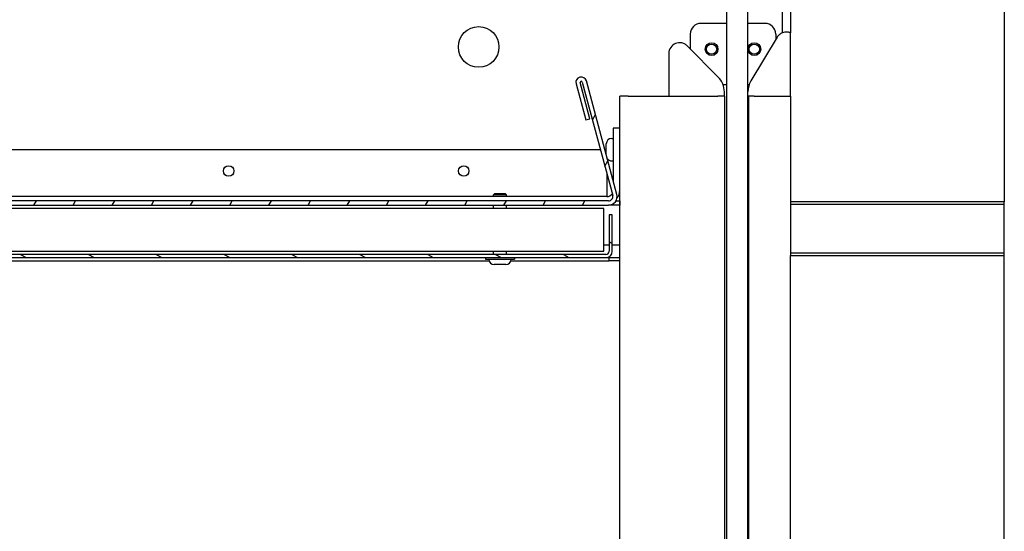
# Model space of a CAD drawing. Units: millimetres. Extents: x 1786 to 83958, y -1298 to 115762.
# Drawn here: x 6819 to 6911, y 380 to 428 of the extents above; entities that cross this region are included whole.
import ezdxf

# ---------------------------------------------------------------- set-up
doc = ezdxf.new("R2010")
doc.units = ezdxf.units.MM
doc.layers.add('Z_Linie-Gelb 0.25', color=2, linetype='Continuous')

msp = doc.modelspace()

# ---------------------------------------------------------------- hatches: boundary and pattern name
at = {"layer": 'Z_Linie-Gelb 0.25'}
h = msp.add_hatch(dxfattribs=at)
h.set_pattern_fill('ANSI31', color=256, scale=25.4, angle=105.0002455357, style=0)
h.set_pattern_definition([(150.00025, (6680.9875, -9.0608), (-1.587488, -2.749637), [])])
edge = h.paths.add_edge_path()
edge.add_line((6874.740618, 406.28223613), (6874.740618, 409.68223613))
edge.add_line((6874.740618, 409.68223613), (6874.440618, 409.68223613))
edge.add_line((6874.440618, 409.68223613), (6874.440618, 406.28223613))
edge.add_ellipse((6874.140618, 406.28223613), major_axis=(0.3, 0), ratio=1, start_angle=270, end_angle=360, ccw=False)
edge.add_line((6874.140618, 405.98223613), (6796.740618, 405.98223613))
edge.add_ellipse((6796.740618, 406.28223613), major_axis=(0, -0.3), ratio=1, start_angle=270, end_angle=360, ccw=False)
edge.add_line((6796.440618, 406.28223613), (6796.440618, 422.08223613))
edge.add_ellipse((6796.740618, 422.08223613), major_axis=(-0.3, 0), ratio=1, start_angle=270, end_angle=360, ccw=False)
edge.add_line((6796.740618, 422.38223613), (6800.140618, 422.38223613))
edge.add_line((6800.140618, 422.38223613), (6800.140618, 422.68223613))
edge.add_line((6800.140618, 422.68223613), (6796.740618, 422.68223613))
edge.add_ellipse((6796.740618, 422.08223613), major_axis=(0, 0.6), ratio=1, start_angle=0, end_angle=90)
edge.add_line((6796.140618, 422.08223613), (6796.140618, 406.28223613))
edge.add_ellipse((6796.740618, 406.28223613), major_axis=(-0.6, 0), ratio=1, start_angle=0, end_angle=90)
edge.add_line((6796.740618, 405.68223613), (6874.140618, 405.68223613))
edge.add_ellipse((6874.140618, 406.28223613), major_axis=(0, -0.6), ratio=1, start_angle=0, end_angle=90)
h = msp.add_hatch(dxfattribs=at)
h.set_pattern_fill('ANSI31', color=256, scale=25.4, angle=14.9999777807, style=0)
h.set_pattern_definition([(60, (6680.9875, -9.0608), (-2.74963, 1.587501), [])])
edge = h.paths.add_edge_path()
edge.add_line((6801.040618, 411.38223613), (6801.040618, 412.18223613))
edge.add_line((6801.040618, 412.18223613), (6801.040618, 422.58223613))
edge.add_line((6801.040618, 422.58223613), (6800.640618, 422.58223613))
edge.add_line((6800.640618, 422.58223613), (6800.640618, 411.38223613))
edge.add_ellipse((6801.440618, 411.38223613), major_axis=(-0.8, 0), ratio=1, start_angle=0, end_angle=90)
edge.add_line((6801.440618, 410.58223613), (6874.3980377, 410.58223613))
edge.add_ellipse((6874.3980377, 411.38223613), major_axis=(0, -0.8), ratio=1, start_angle=0, end_angle=105)
edge.add_line((6875.17077837, 411.58929137), (6872.32689707, 422.20280084))
edge.add_ellipse((6871.84393416, 422.07339131), major_axis=(0.48296291, 0.12940952), ratio=1, start_angle=0, end_angle=180)
edge.add_line((6871.36097125, 421.94398179), (6872.26683791, 418.5632414))
edge.add_line((6872.26683791, 418.5632414), (6872.65320824, 418.66676902))
edge.add_line((6872.65320824, 418.66676902), (6871.74734158, 422.04750941))
edge.add_ellipse((6871.84393416, 422.07339131), major_axis=(-0.09659258, -0.0258819), ratio=1, start_angle=180, end_angle=360, ccw=False)
edge.add_line((6871.94052674, 422.09927322), (6874.78440803, 411.48576375))
edge.add_ellipse((6874.3980377, 411.38223613), major_axis=(0.38637033, 0.10352762), ratio=1, start_angle=255, end_angle=360, ccw=False)
edge.add_line((6874.3980377, 410.98223613), (6801.440618, 410.98223613))
edge.add_ellipse((6801.440618, 411.38223613), major_axis=(0, -0.4), ratio=1, start_angle=270, end_angle=360, ccw=False)

# ---------------------------------------------------------------- linework, layer by layer
for p, q in [((6911.440618, 546.18223613), (6911.440618, 410.88223613)), ((6890.640618, 465.80223613), (6890.640618, 426.6999139)), ((6891.440618, 461.78223613), (6891.440618, 426.69757935)), ((6885.440618, 450.98223613), (6885.440618, 336.48223613)), ((6887.440618, 336.48223613), (6887.440618, 450.98223613)), ((6885.440618, 427.58223613), (6883.040618, 427.58223613)), ((6889.040618, 427.58223613), (6887.440618, 427.58223613)), ((6882.040618, 426.58223613), (6882.040618, 425.19644969)), ((6890.18077615, 426.29727421), (6887.7262834, 422.21231228)), ((6890.040618, 426.58223613), (6890.040618, 426.06401187)), ((6891.440618, 420.78223613), (6891.440618, 426.69757935)), ((6884.66488207, 422.57218563), (6881.74772478, 425.48934291)), ((6880.040618, 424.78223613), (6880.040618, 420.78223613)), ((6875.17077837, 411.58929137), (6872.32689707, 422.20280084)), ((6871.36097125, 421.94398179), (6872.26683791, 418.5632414)), ((6872.65320824, 418.66676902), (6871.74734158, 422.04750941)), ((6871.94052674, 422.09927322), (6874.78440803, 411.48576375)), ((6885.1117557, 421.88223613), (6885.440618, 421.88223613)), ((6885.240618, 420.78223613), (6885.240618, 421.18223613)), ((6887.440618, 421.88223613), (6887.5671186, 421.88223613)), ((6875.440618, 410.98223613), (6875.440618, 420.78223613)), ((6876.240618, 420.78223613), (6875.440618, 420.78223613)), ((6876.240618, 420.78223613), (6880.040618, 420.78223613)), ((6880.040618, 420.78223613), (6884.640618, 420.78223613)), ((6885.240618, 420.78223613), (6884.640618, 420.78223613)), ((6885.240618, 420.78223613), (6885.240618, 276.15368576)), ((6888.040618, 420.78223613), (6887.440618, 420.78223613)), ((6887.49851297, 420.78223613), (6887.49851297, 276.15368576)), ((6888.040618, 420.78223613), (6891.440618, 420.78223613)), ((6891.440618, 420.78223613), (6891.440618, 406.08223613)), ((6872.26683791, 418.5632414), (6872.65320824, 418.66676902)), ((6874.840618, 417.78223613), (6874.840618, 412.82146662)), ((6875.440618, 417.78223613), (6874.840618, 417.78223613)), ((6874.692618, 416.83223613), (6874.840618, 416.83223613)), ((6803.440618, 415.78223613), (6873.63317173, 415.78223613)), ((6874.0472822, 415.78223613), (6874.180618, 415.78223613)), ((6874.180618, 415.28462015), (6874.180618, 416.32023613)), ((6874.692618, 414.73223613), (6874.840618, 414.73223613)), ((6874.240618, 413.51521578), (6874.240618, 411.98223613)), ((6874.240618, 411.98223613), (6874.240618, 411.38223613)), ((6874.240618, 411.38223613), (6803.440618, 411.38223613)), ((6863.763308, 411.68223614), (6863.640618, 411.55954614)), ((6864.840618, 411.55954614), (6863.640618, 411.55954614)), ((6863.640618, 411.38223613), (6863.640618, 411.55954614)), ((6863.763308, 411.68223614), (6864.717928, 411.68223614)), ((6864.717928, 411.68223614), (6864.840618, 411.55954614)), ((6864.840618, 411.38223613), (6864.840618, 411.55954614)), ((6875.440618, 276.15368576), (6875.440618, 411.08223613)), ((6873.940618, 410.28223613), (6800.540618, 410.28223613)), ((6874.3980377, 410.98223613), (6801.440618, 410.98223613)), ((6801.440618, 410.58223613), (6874.3980377, 410.58223613)), ((6863.640618, 410.28223613), (6863.640618, 410.58223613)), ((6864.840618, 410.28223613), (6864.840618, 410.58223613)), ((6873.940618, 406.28223613), (6873.940618, 410.28223613)), ((6875.440618, 410.58223613), (6874.3980377, 410.58223613)), ((6875.09085803, 410.98223613), (6875.440618, 410.98223613)), ((6875.440618, 410.98223613), (6875.440618, 410.58223613)), ((6911.440618, 410.88223613), (6891.440618, 410.88223613)), ((6891.440618, 410.68223613), (6911.440618, 410.68223613)), ((6911.440618, 410.68223613), (6911.440618, 410.88223613)), ((6911.440618, 276.15368576), (6911.440618, 410.68223613)), ((6874.740618, 409.68223613), (6874.440618, 409.68223613)), ((6874.440618, 409.68223613), (6874.440618, 406.28223613)), ((6874.740618, 406.28223613), (6874.740618, 409.68223613)), ((6873.940618, 406.88223613), (6874.440618, 406.88223613)), ((6874.740618, 406.88223613), (6875.440618, 406.88223613)), ((6874.140618, 405.98223613), (6796.740618, 405.98223613)), ((6796.740618, 405.68223613), (6874.140618, 405.68223613)), ((6800.540618, 406.28223613), (6873.940618, 406.28223613)), ((6862.880618, 405.68223614), (6862.880618, 405.53223614)), ((6862.880618, 405.53223614), (6865.600618, 405.53223614)), ((6863.640618, 405.98223613), (6863.640618, 406.28223613)), ((6864.840618, 405.98223613), (6864.840618, 406.28223613)), ((6865.600618, 405.68223614), (6865.600618, 405.53223614)), ((6874.140618, 405.68223613), (6874.440618, 405.68223613)), ((6874.440618, 405.38223613), (6874.440618, 405.68223613)), ((6874.440618, 405.68223613), (6875.440618, 405.68223613)), ((6911.440618, 406.08223613), (6891.440618, 406.08223613)), ((6891.440618, 406.08223613), (6891.440618, 405.88223613)), ((6891.440618, 276.15368576), (6891.440618, 405.88223613)), ((6891.440618, 405.88223613), (6911.440618, 405.88223613)), ((6911.440618, 405.88223613), (6911.440618, 406.08223613)), ((6813.26753517, 405.38223613), (6863.21370083, 405.38223613)), ((6864.778618, 405.02223614), (6863.702618, 405.02223614)), ((6865.26753517, 405.38223613), (6874.440618, 405.38223613)), ((6875.440618, 405.38223613), (6874.440618, 405.38223613))]:
    msp.add_line(p, q, dxfattribs=at)
for centre, radius in [((6862.240618, 425.38223613), 1.9), ((6884.040618, 425.18223613), 0.6), ((6884.040618, 425.18223613), 0.47731), ((6888.040618, 425.18223613), 0.6), ((6888.040618, 425.18223613), 0.47731), ((6838.840618, 413.78223613), 0.4917), ((6860.840618, 413.78223613), 0.4917)]:
    msp.add_circle(centre, radius, dxfattribs=at)
for centre, radius, start, end in [((6883.040618, 426.58223613), 1, 90, 180), ((6889.040618, 426.58223613), 1, 0, 90), ((6891.03794345, 425.78223613), 1, 66.2545156816, 82.5781784785), ((6881.040618, 424.78223613), 1, 111.4218215222, 180), ((6871.84393416, 422.07339131), 0.5, 14.9999999999, 194.9999999999), ((6871.84393416, 422.07339131), 0.1, 14.9999999999, 194.9999999999), ((6883.27493258, 421.18223613), 1.96568542, 0, 44.9999999998), ((6889.440618, 421.18223613), 2, 149.0000000004, 180), ((6874.692618, 416.32023613), 0.512, 90, 180), ((6874.692618, 415.24423613), 0.512, 214.0012512959, 270), ((6874.240618, 411.98223613), 1.2, 321.9674550947, 0), ((6874.240618, 411.98223613), 0.6, 270, 326.3970986823), ((6874.3980377, 411.38223613), 0.8, 270, 14.9999999999), ((6874.3980377, 411.38223613), 0.4, 270, 14.9999999999), ((6863.702618, 405.53423614), 0.512, 180.2238122079, 270), ((6864.778618, 405.53423614), 0.512, 270, 359.7761877921), ((6874.140618, 406.28223613), 0.6, 270, 0), ((6874.140618, 406.28223613), 0.3, 270, 0)]:
    msp.add_arc(centre, radius, start, end, dxfattribs=at)
for points, knots in [([(6891.16711673, 426.77385817), (6891.08268768, 426.78485629), (6890.99227086, 426.78496198), (6890.82006098, 426.76206891), (6890.73817138, 426.739206), (6890.5652951, 426.67043246), (6890.46741898, 426.61087006), (6890.30074217, 426.46682834), (6890.23188367, 426.38233139), (6890.18077615, 426.29727421)], [1.5502171665, 1.5502171665, 1.5502171665, 1.5502171665, 1.67793071982, 1.67793071982, 1.80564427314, 1.80564427314, 1.99392101196, 1.99392101196, 2.18219775078, 2.18219775078, 2.18219775078, 2.18219775078]), ([(6881.74772478, 425.48934291), (6881.67755819, 425.55950951), (6881.59030341, 425.62483816), (6881.39373077, 425.72427845), (6881.28435254, 425.75839322), (6881.0999736, 425.78330133), (6881.01498543, 425.78567423), (6880.84235259, 425.76622594), (6880.75464711, 425.74424958), (6880.67538665, 425.71315291)], [0, 0, 0, 0, 0.18827673882, 0.18827673882, 0.37655347765, 0.37655347765, 0.50426703096, 0.50426703096, 0.63198058428, 0.63198058428, 0.63198058428, 0.63198058428])]:
    msp.add_open_spline(points, degree=3, knots=knots, dxfattribs=at)

doc.saveas('drawing.dxf')
